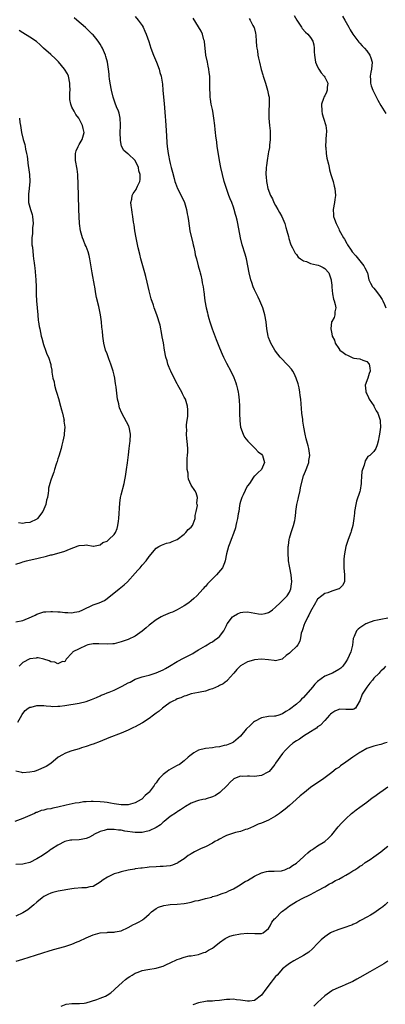
# Model space of a CAD drawing. Units: inches. Extents: x 2508000 to 2511000, y 1506000 to 1509000.
# Drawn here: x 2509112 to 2509216, y 1507923 to 1508203 of the extents above; entities that cross this region are included whole.
import ezdxf

# ---------------------------------------------------------------- set-up
doc = ezdxf.new("R2010")
doc.units = ezdxf.units.IN
doc.header["$MEASUREMENT"] = 0
doc.layers.add('LD25081506_10ft', color=52, linetype='Continuous')

msp = doc.modelspace()

# ---------------------------------------------------------------- linework, layer by layer
at = {"layer": 'LD25081506_10ft'}
for points, elevation in [([(2509145, 1508204.03), (2509145.89, 1508203), (2509147, 1508201.4), (2509147.26, 1508201), (2509147.8, 1508199.8), (2509148.14, 1508199), (2509148.85, 1508196.85), (2509149.44, 1508195), (2509150.19, 1508193), (2509151.04, 1508190.96), (2509151.81, 1508189), (2509152.07, 1508188.07), (2509152.44, 1508187), (2509152.77, 1508184.77), (2509152.86, 1508183), (2509153.04, 1508181), (2509153.22, 1508179.22), (2509153.52, 1508175.52), (2509153.64, 1508174.36), (2509153.75, 1508173), (2509153.96, 1508170.04), (2509154.03, 1508168.03), (2509154.11, 1508167), (2509154.4, 1508165), (2509154.53, 1508164.53), (2509154.81, 1508163), (2509155, 1508162.16), (2509155.3, 1508161), (2509155.68, 1508159.68), (2509156.11, 1508157.89), (2509156.34, 1508157), (2509156.49, 1508156.49), (2509157.04, 1508155), (2509158.41, 1508152.41), (2509159.07, 1508151.07), (2509159.65, 1508149), (2509159.84, 1508147.84), (2509160, 1508147), (2509160.19, 1508145.81), (2509160.36, 1508144.36), (2509160.61, 1508143), (2509161.44, 1508139.44), (2509161.57, 1508139), (2509161.74, 1508138.26), (2509162, 1508137), (2509162.14, 1508136.14), (2509162.43, 1508135), (2509162.99, 1508133.01), (2509163.39, 1508131.39), (2509163.52, 1508131), (2509163.7, 1508130.3), (2509163.98, 1508129), (2509164.13, 1508128.13), (2509164.36, 1508127), (2509164.54, 1508125.46), (2509164.62, 1508125), (2509164.7, 1508124.7), (2509164.88, 1508123), (2509165.25, 1508121), (2509165.64, 1508119.64), (2509165.73, 1508119), (2509166.03, 1508118.03), (2509166.3, 1508117), (2509166.96, 1508115), (2509168.05, 1508112.05), (2509169, 1508109.59), (2509169.78, 1508107.78), (2509170.15, 1508107), (2509171, 1508105.27), (2509172.23, 1508103), (2509173.15, 1508101.15), (2509173.7, 1508099.7), (2509173.9, 1508099), (2509174.14, 1508097.86), (2509174.36, 1508097), (2509174.46, 1508096.46), (2509174.68, 1508094.68), (2509174.76, 1508093), (2509174.77, 1508091), (2509174.82, 1508088.82), (2509175.04, 1508087.04), (2509175.75, 1508085), (2509176.18, 1508084.18), (2509177.13, 1508083), (2509179.16, 1508081), (2509180.03, 1508080.03), (2509181, 1508079.33), (2509181.29, 1508079), (2509181.65, 1508077.65), (2509181.87, 1508077), (2509181.02, 1508074.98), (2509179.93, 1508074.07), (2509179, 1508073.1), (2509178.94, 1508073.06), (2509178.75, 1508072.75), (2509177.53, 1508071), (2509177, 1508070.28), (2509176.55, 1508069.45), (2509176.36, 1508069), (2509175.74, 1508067.74), (2509175.36, 1508067), (2509175.26, 1508066.74), (2509175, 1508065.85), (2509174.84, 1508065.16), (2509174.77, 1508064.77), (2509174.51, 1508063), (2509174.36, 1508062.36), (2509174.17, 1508061), (2509173.84, 1508059.84), (2509173.71, 1508059), (2509173.59, 1508058.41), (2509173, 1508056.71), (2509172.35, 1508055), (2509172.02, 1508053.98), (2509171.55, 1508053), (2509171.06, 1508051), (2509170.68, 1508049), (2509170.44, 1508048.44), (2509169.87, 1508047), (2509168.21, 1508045), (2509167, 1508043.83), (2509166.22, 1508043), (2509165.59, 1508042.41), (2509165, 1508041.7), (2509164.66, 1508041.34), (2509164.37, 1508041), (2509162.54, 1508039), (2509161.72, 1508038.28), (2509161, 1508037.59), (2509160.28, 1508037), (2509159, 1508036.13), (2509157.01, 1508034.99), (2509155.64, 1508034.36), (2509155, 1508034.13), (2509153, 1508033.3), (2509152.44, 1508033), (2509151, 1508032.16), (2509149, 1508030.68), (2509148.09, 1508029.91), (2509147, 1508028.97), (2509145, 1508027.52), (2509143, 1508026.56), (2509141.82, 1508026.18), (2509141, 1508025.89), (2509140.3, 1508025.7), (2509139, 1508025.37), (2509138.66, 1508025.34), (2509137, 1508025.22), (2509134.64, 1508025.36), (2509133, 1508025.32), (2509131.55, 1508025), (2509131, 1508024.84), (2509129, 1508023.9), (2509127.27, 1508023), (2509127.13, 1508022.87), (2509127, 1508022.66), (2509125.3, 1508021), (2509125, 1508020.24), (2509124.25, 1508020.25), (2509123, 1508019.62), (2509122.15, 1508020.15), (2509121, 1508020.17), (2509120.53, 1508020.53), (2509119, 1508020.91), (2509118.95, 1508020.95), (2509117.33, 1508021.33), (2509117, 1508021.32), (2509116.75, 1508021.25), (2509115, 1508021.08), (2509113, 1508019.97), (2509111.93, 1508019)], 7420), ([(2509190.31, 1508204.31), (2509191.04, 1508203), (2509192.36, 1508201), (2509192.6, 1508200.6), (2509193.56, 1508199.56), (2509194.23, 1508199), (2509195, 1508198.06), (2509195.63, 1508197), (2509195.93, 1508195.93), (2509196.02, 1508195), (2509196.04, 1508193.96), (2509196.12, 1508193), (2509196.42, 1508191), (2509197, 1508189.65), (2509197.32, 1508189), (2509197.99, 1508187.99), (2509198.85, 1508187), (2509199, 1508186.73), (2509199.86, 1508185), (2509199.74, 1508183.74), (2509199.74, 1508183), (2509199.54, 1508182.46), (2509199, 1508181.4), (2509198.77, 1508181), (2509198.67, 1508180.67), (2509198.09, 1508179), (2509198.17, 1508177), (2509198.31, 1508176.31), (2509198.69, 1508175), (2509199.29, 1508173), (2509199.48, 1508171.48), (2509199.5, 1508171), (2509199.46, 1508170.54), (2509199.25, 1508167), (2509199.29, 1508166.71), (2509199.4, 1508165), (2509199.65, 1508163.65), (2509200.09, 1508161.91), (2509200.27, 1508161), (2509200.37, 1508160.37), (2509200.76, 1508159), (2509201.37, 1508157), (2509201.71, 1508155.71), (2509201.87, 1508155), (2509202.05, 1508153), (2509201.87, 1508151.87), (2509201.79, 1508151), (2509201.37, 1508149), (2509201.49, 1508147.49), (2509201.5, 1508147), (2509201.75, 1508146.25), (2509202.23, 1508145), (2509203, 1508143.49), (2509203.17, 1508143.17), (2509203.51, 1508142.49), (2509204.32, 1508141), (2509204.61, 1508140.61), (2509205.33, 1508139.33), (2509205.47, 1508139), (2509206.51, 1508137.49), (2509206.86, 1508137), (2509207.86, 1508135.86), (2509209, 1508134.39), (2509210.16, 1508133), (2509210.45, 1508132.45), (2509211.18, 1508131), (2509211.62, 1508129), (2509212.06, 1508128.06), (2509212.6, 1508127), (2509213, 1508126.59), (2509213.72, 1508125.72), (2509214.22, 1508125), (2509214.58, 1508124.58), (2509215, 1508123.97), (2509215.41, 1508123.41), (2509215.61, 1508123), (2509216.04, 1508121.96), (2509216.47, 1508121)], 7390), ([(2509204.07, 1508204.07), (2509204.73, 1508203), (2509205.87, 1508201), (2509206.24, 1508200.24), (2509207.01, 1508199.01), (2509208.71, 1508196.71), (2509209, 1508196.43), (2509209.66, 1508195.66), (2509210.31, 1508195), (2509211, 1508194.21), (2509211.9, 1508193), (2509212.19, 1508192.19), (2509212.55, 1508191), (2509212.34, 1508189), (2509212.16, 1508188.16), (2509211.96, 1508187), (2509212.05, 1508185.95), (2509212.07, 1508185), (2509212.28, 1508184.28), (2509212.75, 1508183), (2509213.48, 1508181.48), (2509214.16, 1508180.16), (2509215, 1508178.66), (2509216.4, 1508176.4)], 7380), ([(2509111, 1508031.57), (2509113, 1508031.96), (2509115.5, 1508033), (2509116.52, 1508033.48), (2509117, 1508033.76), (2509119, 1508034.41), (2509119.52, 1508034.48), (2509121, 1508034.56), (2509121.43, 1508034.57), (2509123, 1508034.43), (2509123.6, 1508034.4), (2509125, 1508034.21), (2509125.77, 1508034.23), (2509127, 1508034.17), (2509127.67, 1508034.33), (2509129, 1508034.56), (2509130.09, 1508035), (2509133, 1508036.39), (2509134.7, 1508037), (2509136.29, 1508037.71), (2509137, 1508038.2), (2509140.48, 1508041), (2509141.86, 1508042.14), (2509142.78, 1508043), (2509145, 1508045.47), (2509145.74, 1508046.26), (2509146.4, 1508047), (2509147, 1508047.71), (2509148.16, 1508049), (2509149, 1508050.23), (2509151, 1508052.54), (2509151.74, 1508053), (2509152.53, 1508053.47), (2509153, 1508053.63), (2509153.97, 1508054.03), (2509155, 1508054.19), (2509155.51, 1508054.49), (2509157, 1508055.06), (2509159, 1508056.6), (2509159.41, 1508057), (2509160.14, 1508057.86), (2509161, 1508058.55), (2509161.31, 1508059), (2509161.52, 1508059.52), (2509162.06, 1508061), (2509162.1, 1508061.9), (2509162.42, 1508063), (2509162.73, 1508064.73), (2509162.69, 1508065), (2509162.6, 1508065.4), (2509162.77, 1508067), (2509162.34, 1508068.34), (2509162, 1508069), (2509161, 1508070.52), (2509160.24, 1508072.24), (2509160.14, 1508073), (2509160.07, 1508073.93), (2509159.85, 1508075), (2509159.82, 1508075.82), (2509159.81, 1508077), (2509159.84, 1508078.16), (2509159.91, 1508079), (2509159.97, 1508079.97), (2509159.96, 1508081), (2509159.83, 1508083), (2509159.73, 1508083.73), (2509159.66, 1508085), (2509159.69, 1508086.31), (2509159.64, 1508087), (2509159.67, 1508087.67), (2509159.82, 1508089), (2509159.97, 1508090.03), (2509160.04, 1508091), (2509159.96, 1508091.96), (2509159.94, 1508093), (2509159.31, 1508095), (2509159, 1508095.59), (2509158.49, 1508096.49), (2509158.26, 1508097), (2509157.18, 1508099), (2509157, 1508099.38), (2509156.09, 1508101), (2509155.14, 1508103), (2509155, 1508103.35), (2509154.5, 1508104.5), (2509154.33, 1508105), (2509154.08, 1508105.92), (2509153.75, 1508107), (2509153.37, 1508109), (2509153.04, 1508111.04), (2509152.74, 1508112.74), (2509152.58, 1508113.42), (2509152.08, 1508116.08), (2509151.14, 1508119), (2509150.45, 1508121), (2509150.21, 1508121.79), (2509149.59, 1508123.59), (2509149, 1508125.82), (2509148.38, 1508128.38), (2509148.03, 1508129.97), (2509147.77, 1508131), (2509147.22, 1508133), (2509146.64, 1508135), (2509146.3, 1508136.3), (2509145.9, 1508138.1), (2509145.53, 1508139.53), (2509145.25, 1508141), (2509144.89, 1508143), (2509144.67, 1508144.67), (2509144.55, 1508145.45), (2509144.36, 1508147), (2509144.19, 1508148.19), (2509144.02, 1508149), (2509143.86, 1508150.14), (2509143.79, 1508151), (2509144.02, 1508152.02), (2509144.16, 1508153), (2509144.44, 1508153.56), (2509145, 1508154.31), (2509145.25, 1508154.75), (2509145.37, 1508155), (2509145.64, 1508155.64), (2509146.3, 1508157), (2509146.39, 1508157.61), (2509146.42, 1508159), (2509146.08, 1508160.08), (2509145.91, 1508161), (2509145, 1508162.97), (2509143, 1508164.87), (2509142.91, 1508164.91), (2509141.81, 1508165.81), (2509141.09, 1508167.09), (2509141, 1508167.53), (2509140.79, 1508168.79), (2509140.77, 1508171), (2509140.85, 1508172.85), (2509140.81, 1508173.19), (2509140.77, 1508175), (2509140.46, 1508176.46), (2509140.26, 1508177), (2509139.71, 1508178.29), (2509139.31, 1508179.31), (2509139, 1508180.17), (2509138.73, 1508181), (2509138.27, 1508183), (2509137.91, 1508185), (2509137.71, 1508186.29), (2509137.63, 1508187), (2509137.58, 1508187.58), (2509137.41, 1508189), (2509137.1, 1508191), (2509136.65, 1508192.65), (2509136.55, 1508193), (2509135.69, 1508195), (2509135.44, 1508195.44), (2509135, 1508196.15), (2509134.67, 1508196.67), (2509134.43, 1508197), (2509133.79, 1508197.79), (2509133, 1508198.74), (2509132.75, 1508199), (2509130.86, 1508200.86), (2509128.35, 1508203), (2509127.6, 1508203.6)], 7430), ([(2509177.46, 1508203.46), (2509177.76, 1508203), (2509178.55, 1508201.45), (2509178.82, 1508201), (2509178.87, 1508200.87), (2509179.26, 1508199.26), (2509179.35, 1508198.65), (2509179.51, 1508197), (2509179.59, 1508195.59), (2509179.67, 1508195), (2509179.81, 1508194.19), (2509179.95, 1508193), (2509180.11, 1508192.11), (2509180.38, 1508191), (2509180.93, 1508188.93), (2509181.38, 1508187.38), (2509181.51, 1508187), (2509182.14, 1508185), (2509182.7, 1508183), (2509183, 1508181.57), (2509183.14, 1508181), (2509183.22, 1508179), (2509183.05, 1508177), (2509183.06, 1508175), (2509183.31, 1508173), (2509183.48, 1508171.48), (2509183.51, 1508171), (2509183.51, 1508169), (2509183.31, 1508167.31), (2509183.29, 1508166.71), (2509183, 1508165.44), (2509182.89, 1508164.89), (2509182.57, 1508163), (2509182.42, 1508161.58), (2509182.29, 1508161), (2509182.21, 1508159), (2509182.32, 1508158.32), (2509182.39, 1508157), (2509182.55, 1508156.55), (2509182.84, 1508155), (2509183.58, 1508153), (2509184.09, 1508152.09), (2509184.53, 1508151), (2509185, 1508150.2), (2509185.66, 1508149), (2509186.16, 1508148.16), (2509186.77, 1508147), (2509187.67, 1508145), (2509187.95, 1508143.95), (2509188.25, 1508143), (2509188.66, 1508141.34), (2509188.77, 1508140.77), (2509189.28, 1508139.28), (2509189.4, 1508139), (2509189.86, 1508138.14), (2509190.61, 1508136.61), (2509191, 1508136.17), (2509191.47, 1508135.47), (2509192.12, 1508135), (2509193, 1508134.4), (2509193.82, 1508134.18), (2509195, 1508133.65), (2509196.7, 1508133.3), (2509197.14, 1508133.14), (2509197.66, 1508133), (2509198.52, 1508132.52), (2509199, 1508132.27), (2509200.17, 1508131), (2509200.74, 1508129.26), (2509200.8, 1508129), (2509200.8, 1508128.8), (2509201, 1508127.46), (2509201.03, 1508127.03), (2509201.05, 1508126.95), (2509201.25, 1508125), (2509201.48, 1508123.48), (2509201.69, 1508123), (2509202.02, 1508121.98), (2509202.13, 1508121), (2509201.88, 1508119.88), (2509201.9, 1508119), (2509201.69, 1508118.31), (2509201, 1508117.12), (2509200.96, 1508117), (2509200.74, 1508115), (2509201, 1508113.57), (2509201.14, 1508113), (2509201.83, 1508111.83), (2509202.01, 1508111), (2509203, 1508109.47), (2509203.36, 1508109), (2509204.28, 1508108.28), (2509205, 1508107.7), (2509205.5, 1508107.5), (2509207, 1508106.8), (2509207.28, 1508106.72), (2509209, 1508106.45), (2509209.91, 1508106.09), (2509211, 1508105.7), (2509211.67, 1508105), (2509211.9, 1508103.9), (2509212, 1508103), (2509211.64, 1508102.36), (2509211.26, 1508101), (2509210.56, 1508099), (2509210.68, 1508097.32), (2509210.74, 1508097), (2509210.82, 1508096.82), (2509211, 1508096.5), (2509211.44, 1508095.44), (2509211.65, 1508095), (2509213, 1508093.08), (2509213.05, 1508093), (2509213.65, 1508091.65), (2509214.12, 1508091), (2509214.73, 1508089.27), (2509214.79, 1508089), (2509214.78, 1508088.78), (2509214.9, 1508087), (2509214.66, 1508085), (2509214.56, 1508084.56), (2509214.28, 1508083), (2509214, 1508082), (2509213.59, 1508081), (2509213, 1508080.07), (2509211.87, 1508079), (2509211.34, 1508078.66), (2509211, 1508078.18), (2509210.58, 1508077.42), (2509210.22, 1508076.22), (2509209.76, 1508075), (2509209.62, 1508074.38), (2509209.48, 1508073), (2509209.44, 1508071.44), (2509209.39, 1508071), (2509209.11, 1508069.11), (2509209, 1508068.7), (2509208.08, 1508065.92), (2509207.83, 1508065), (2509207.46, 1508063), (2509207.46, 1508062.54), (2509207.29, 1508061), (2509207.03, 1508059), (2509206.58, 1508057.42), (2509206.43, 1508057), (2509205.67, 1508055), (2509205.04, 1508053), (2509204.62, 1508051), (2509204.48, 1508049.52), (2509204.41, 1508049), (2509204.41, 1508048.41), (2509204.44, 1508047), (2509204.67, 1508045), (2509204.67, 1508043), (2509204.03, 1508041.97), (2509203.12, 1508041), (2509203, 1508040.95), (2509201, 1508040.29), (2509199.89, 1508039.89), (2509199, 1508039.64), (2509198.16, 1508039), (2509197, 1508038.03), (2509196.59, 1508037.41), (2509196.37, 1508037), (2509195, 1508034.57), (2509194.47, 1508033.53), (2509194.18, 1508033), (2509193.22, 1508031), (2509193.18, 1508030.82), (2509192.69, 1508029.31), (2509192.55, 1508029), (2509192.33, 1508028.33), (2509192.11, 1508027), (2509191.93, 1508026.07), (2509191.35, 1508025), (2509191, 1508024.54), (2509189.34, 1508023), (2509189, 1508022.69), (2509188.04, 1508021.96), (2509187, 1508021.04), (2509186.9, 1508021), (2509185, 1508020.53), (2509184.62, 1508020.62), (2509183, 1508020.74), (2509181, 1508020.92), (2509179, 1508020.79), (2509178.68, 1508020.68), (2509177, 1508020.23), (2509175, 1508019.06), (2509174.93, 1508019), (2509174.01, 1508017.99), (2509173.07, 1508017), (2509173, 1508016.89), (2509171.34, 1508015), (2509171.19, 1508014.81), (2509171, 1508014.7), (2509170.09, 1508013.91), (2509169, 1508013.44), (2509168.74, 1508013.26), (2509167, 1508012.5), (2509166.3, 1508012.3), (2509165, 1508011.83), (2509163.55, 1508011.55), (2509163, 1508011.42), (2509161, 1508011.05), (2509159.46, 1508010.54), (2509159, 1508010.46), (2509158.02, 1508009.98), (2509157, 1508009.65), (2509156.58, 1508009.42), (2509155.73, 1508009), (2509155, 1508008.57), (2509153.57, 1508007.57), (2509152.77, 1508007), (2509151.83, 1508006.17), (2509151, 1508005.55), (2509150.23, 1508005), (2509149, 1508004.05), (2509147.13, 1508002.87), (2509145.84, 1508002.16), (2509145, 1508001.73), (2509144.5, 1508001.5), (2509143, 1508000.76), (2509141, 1507999.91), (2509137.46, 1507998.54), (2509135, 1507997.53), (2509133, 1507996.76), (2509132.65, 1507996.65), (2509131, 1507996.06), (2509129.67, 1507995.67), (2509129, 1507995.45), (2509127, 1507994.85), (2509125.64, 1507994.36), (2509125, 1507994.08), (2509124.27, 1507993.73), (2509123.09, 1507993), (2509121, 1507991.28), (2509119.64, 1507990.36), (2509119, 1507990.06), (2509117.47, 1507989.47), (2509116.81, 1507989.19), (2509116.18, 1507989), (2509115, 1507988.73), (2509113, 1507988.61), (2509112.67, 1507988.67), (2509111, 1507989.03)], 7400), ([(2509111.6, 1508003), (2509112.31, 1508004.31), (2509112.78, 1508005.22), (2509113, 1508005.46), (2509113.68, 1508006.32), (2509114.54, 1508007), (2509115, 1508007.27), (2509115.33, 1508007.33), (2509117, 1508007.79), (2509117.76, 1508007.76), (2509119, 1508007.79), (2509119.66, 1508007.66), (2509121, 1508007.58), (2509121.5, 1508007.5), (2509123, 1508007.53), (2509123.56, 1508007.56), (2509125, 1508007.76), (2509129, 1508008.41), (2509131, 1508008.91), (2509132.52, 1508009.48), (2509133.94, 1508010.06), (2509135, 1508010.54), (2509135.34, 1508010.66), (2509136.12, 1508011), (2509137, 1508011.33), (2509137.58, 1508011.58), (2509139, 1508012.14), (2509140.92, 1508013.08), (2509141.31, 1508013.31), (2509143, 1508014.21), (2509143.58, 1508014.42), (2509145, 1508015.25), (2509147, 1508015.93), (2509148.17, 1508016.17), (2509149, 1508016.4), (2509151, 1508017.02), (2509153, 1508017.95), (2509153.67, 1508018.33), (2509154.79, 1508019), (2509157, 1508020.34), (2509159, 1508021.32), (2509161.43, 1508022.57), (2509162.14, 1508023), (2509163, 1508023.6), (2509165, 1508024.76), (2509165.48, 1508025), (2509166.41, 1508025.59), (2509167, 1508025.92), (2509167.61, 1508026.39), (2509168.56, 1508027), (2509169, 1508027.42), (2509170.22, 1508029), (2509171, 1508030.51), (2509171.15, 1508030.85), (2509171.24, 1508031), (2509172.77, 1508033), (2509173, 1508033.17), (2509174.17, 1508033.83), (2509175, 1508034.23), (2509175.67, 1508034.33), (2509177, 1508034.44), (2509180.13, 1508033.87), (2509181, 1508033.77), (2509182.07, 1508033.93), (2509183, 1508034.21), (2509183.49, 1508034.51), (2509184.12, 1508035), (2509185, 1508035.75), (2509186.34, 1508037), (2509186.65, 1508037.35), (2509187, 1508037.64), (2509188.35, 1508039), (2509189, 1508040.06), (2509189.39, 1508041), (2509189.57, 1508042.43), (2509189.62, 1508043), (2509189.43, 1508045), (2509189.07, 1508047), (2509189, 1508047.47), (2509188.72, 1508049), (2509188.68, 1508049.32), (2509188.56, 1508051), (2509188.63, 1508052.63), (2509188.62, 1508053), (2509188.65, 1508053.35), (2509188.91, 1508055), (2509189, 1508055.39), (2509189.44, 1508057), (2509189.82, 1508058.18), (2509190.16, 1508059), (2509190.45, 1508060.45), (2509190.61, 1508061), (2509190.75, 1508062.75), (2509190.81, 1508063), (2509191.07, 1508065), (2509191.45, 1508066.55), (2509191.5, 1508067), (2509191.97, 1508069), (2509192.15, 1508069.85), (2509193, 1508073.15), (2509193.51, 1508074.49), (2509193.74, 1508075), (2509194.17, 1508076.17), (2509194.45, 1508077), (2509194.5, 1508077.5), (2509194.74, 1508079), (2509194.48, 1508081), (2509194.31, 1508081.69), (2509193.72, 1508083.72), (2509193.44, 1508085), (2509193.05, 1508087.05), (2509192.79, 1508088.79), (2509192.75, 1508089.25), (2509192.52, 1508091), (2509192.37, 1508092.37), (2509192.31, 1508093.69), (2509192.19, 1508095), (2509192.02, 1508096.02), (2509191.95, 1508097), (2509191.72, 1508098.28), (2509191.54, 1508099), (2509191.4, 1508099.4), (2509190.9, 1508101), (2509190.28, 1508102.28), (2509189.88, 1508103), (2509189.55, 1508103.55), (2509188.64, 1508104.64), (2509186.34, 1508107), (2509185, 1508108.65), (2509184.75, 1508109), (2509183.63, 1508111), (2509183.46, 1508111.46), (2509183, 1508112.61), (2509182.86, 1508113), (2509182.5, 1508115), (2509182.28, 1508117), (2509181.95, 1508119), (2509181.36, 1508121), (2509180.53, 1508123), (2509180.02, 1508124.02), (2509179, 1508126.15), (2509178.64, 1508127), (2509178.22, 1508128.22), (2509177.97, 1508129), (2509177.51, 1508131), (2509177.13, 1508133), (2509176.68, 1508135), (2509176.31, 1508136.31), (2509175.49, 1508139), (2509174.98, 1508141), (2509174.25, 1508145), (2509174.05, 1508145.95), (2509173.8, 1508147), (2509173.6, 1508147.6), (2509173.23, 1508149), (2509173, 1508149.66), (2509172.5, 1508151), (2509172.07, 1508152.07), (2509171.72, 1508153), (2509171, 1508155), (2509170.39, 1508157), (2509169.89, 1508159), (2509169.44, 1508161), (2509169.06, 1508163), (2509168.67, 1508165.33), (2509168.41, 1508167), (2509168.25, 1508168.25), (2509167.97, 1508170.03), (2509167.87, 1508171), (2509167.83, 1508171.83), (2509167.67, 1508173), (2509167.46, 1508175), (2509167.11, 1508177), (2509167, 1508177.49), (2509166.7, 1508179), (2509166.48, 1508180.48), (2509166.39, 1508181), (2509166.35, 1508182.35), (2509166.28, 1508183), (2509166.3, 1508184.3), (2509166.31, 1508185.69), (2509166.26, 1508187), (2509166.08, 1508188.08), (2509166.02, 1508189), (2509165.81, 1508189.81), (2509165.58, 1508191), (2509165.14, 1508193), (2509164.9, 1508195), (2509164.78, 1508196.78), (2509164.74, 1508197), (2509164.6, 1508197.4), (2509164.21, 1508199), (2509163.81, 1508199.81), (2509163, 1508201.07), (2509161.49, 1508203.49)], 7410), ([(2509111, 1508048.04), (2509112.52, 1508048.52), (2509113, 1508048.69), (2509114.05, 1508049), (2509114.8, 1508049.2), (2509117, 1508049.66), (2509118.13, 1508049.87), (2509119, 1508050.11), (2509119.75, 1508050.25), (2509121, 1508050.63), (2509121.31, 1508050.69), (2509125, 1508051.72), (2509126.26, 1508052.26), (2509128.77, 1508053.23), (2509129, 1508053.33), (2509130.59, 1508053.41), (2509131, 1508053.48), (2509133, 1508053.13), (2509133.12, 1508053.12), (2509135, 1508053.54), (2509135.8, 1508054.2), (2509137, 1508054.61), (2509137.2, 1508054.8), (2509137.49, 1508055), (2509139, 1508056.42), (2509139.36, 1508057), (2509139.83, 1508058.17), (2509140.05, 1508059), (2509140.22, 1508060.22), (2509140.38, 1508061), (2509140.62, 1508065.38), (2509140.86, 1508067), (2509141, 1508067.74), (2509141.84, 1508071), (2509142.07, 1508072.07), (2509142.25, 1508073), (2509142.32, 1508073.68), (2509142.57, 1508075), (2509142.85, 1508076.85), (2509143.11, 1508079.11), (2509143.3, 1508081), (2509143.5, 1508082.5), (2509143.59, 1508083), (2509143.7, 1508085), (2509143.29, 1508087), (2509143.21, 1508087.21), (2509143, 1508087.71), (2509142.55, 1508088.55), (2509141.16, 1508091), (2509140.53, 1508092.53), (2509140.41, 1508093), (2509140.3, 1508093.7), (2509140, 1508095), (2509139.85, 1508095.85), (2509139.62, 1508098.38), (2509139.52, 1508099), (2509139.41, 1508099.41), (2509139.2, 1508101), (2509139, 1508101.84), (2509138.72, 1508103), (2509138.07, 1508105), (2509137.47, 1508106.53), (2509137, 1508107.88), (2509136.57, 1508109), (2509136.06, 1508111), (2509135.76, 1508113), (2509135.66, 1508114.34), (2509135.51, 1508115.51), (2509135.39, 1508117), (2509135.12, 1508119), (2509134.62, 1508121.38), (2509133.99, 1508124), (2509133.83, 1508125), (2509133.47, 1508127), (2509133.42, 1508127.42), (2509132.74, 1508131), (2509132.13, 1508135), (2509131.89, 1508135.89), (2509131.63, 1508137), (2509131, 1508138.47), (2509130.8, 1508139), (2509130.25, 1508140.25), (2509129.96, 1508141), (2509129.41, 1508143), (2509129.17, 1508145), (2509129.06, 1508147.06), (2509128.98, 1508149.02), (2509128.87, 1508153.13), (2509128.65, 1508159), (2509128.48, 1508160.48), (2509128.01, 1508163), (2509128.03, 1508165), (2509128.22, 1508165.78), (2509128.73, 1508167), (2509129, 1508167.53), (2509129.94, 1508169), (2509130.49, 1508171), (2509130.14, 1508172.14), (2509129.96, 1508173), (2509128.96, 1508175), (2509128.07, 1508176.07), (2509127.64, 1508177), (2509127, 1508178.19), (2509126.67, 1508179), (2509126.35, 1508180.35), (2509126.37, 1508182.37), (2509126.44, 1508183), (2509126.41, 1508184.41), (2509126.43, 1508185), (2509125.96, 1508187), (2509125.69, 1508187.69), (2509124.9, 1508189), (2509123.13, 1508191.13), (2509122.12, 1508192.12), (2509121.15, 1508193), (2509121, 1508193.15), (2509118.92, 1508195), (2509117.92, 1508195.92), (2509116.86, 1508196.86), (2509115, 1508198.12), (2509113, 1508199.35), (2509111.99, 1508199.99)], 7440), ([(2509112.03, 1508175), (2509112.18, 1508173.82), (2509112.3, 1508173), (2509112.65, 1508171), (2509113.13, 1508169), (2509113.52, 1508167.52), (2509113.63, 1508167), (2509113.78, 1508166.22), (2509114.05, 1508165), (2509114.21, 1508164.21), (2509114.56, 1508161.44), (2509114.63, 1508161), (2509114.9, 1508159), (2509115.01, 1508157), (2509114.83, 1508155), (2509114.63, 1508153.37), (2509114.57, 1508153), (2509114.65, 1508151), (2509115, 1508149.74), (2509115.18, 1508149), (2509115.62, 1508147.62), (2509115.72, 1508147), (2509115.92, 1508145), (2509115.79, 1508143.79), (2509115.77, 1508142.23), (2509115.57, 1508141), (2509115.56, 1508139.56), (2509115.6, 1508139), (2509115.7, 1508138.3), (2509115.93, 1508135.93), (2509116.06, 1508135), (2509116.18, 1508133.82), (2509116.29, 1508133), (2509116.39, 1508132.39), (2509116.69, 1508129), (2509116.77, 1508127), (2509116.82, 1508124.82), (2509116.92, 1508123), (2509117.23, 1508119), (2509117.4, 1508117.4), (2509117.43, 1508117), (2509117.69, 1508115.69), (2509117.79, 1508115), (2509118.26, 1508113), (2509118.39, 1508112.39), (2509118.8, 1508111), (2509118.83, 1508110.83), (2509119, 1508110.33), (2509119.49, 1508109), (2509119.87, 1508107.87), (2509120.29, 1508107), (2509120.93, 1508104.93), (2509121, 1508104.46), (2509121.24, 1508103.24), (2509121.28, 1508102.72), (2509121.58, 1508101), (2509121.9, 1508099.9), (2509122.02, 1508099), (2509122.39, 1508097.61), (2509122.69, 1508096.69), (2509123.16, 1508095.16), (2509123.77, 1508093), (2509123.99, 1508091.99), (2509124.28, 1508091), (2509124.69, 1508089.31), (2509124.73, 1508089), (2509124.72, 1508088.72), (2509124.96, 1508087), (2509124.81, 1508085.19), (2509124.74, 1508084.74), (2509124.38, 1508083), (2509124.11, 1508081.89), (2509123.92, 1508081), (2509123.27, 1508078.73), (2509123, 1508077.97), (2509122.77, 1508077.23), (2509122.49, 1508076.49), (2509122.03, 1508075), (2509121.82, 1508074.18), (2509121.35, 1508073), (2509121, 1508071.98), (2509120.7, 1508071), (2509120.33, 1508069.67), (2509120.28, 1508069), (2509120.25, 1508068.25), (2509119.99, 1508067), (2509119.74, 1508066.26), (2509119.54, 1508065), (2509119, 1508063.65), (2509118.69, 1508063), (2509117.19, 1508061), (2509117, 1508060.84), (2509115, 1508059.9), (2509113.77, 1508059.77), (2509113, 1508059.64), (2509111.78, 1508059.78)], 7450), ([(2509217, 1508032.62), (2509215, 1508032.24), (2509214.03, 1508032.03), (2509213, 1508031.88), (2509211.22, 1508031.22), (2509211, 1508031.16), (2509210.68, 1508031), (2509209, 1508029.86), (2509208.53, 1508029.48), (2509208.1, 1508029), (2509207.43, 1508027.43), (2509207.19, 1508027), (2509207.14, 1508026.86), (2509206.94, 1508024.94), (2509206.43, 1508023), (2509205.97, 1508021.97), (2509205.47, 1508021), (2509205, 1508020.2), (2509204.15, 1508019), (2509203.58, 1508018.42), (2509203, 1508017.97), (2509201.23, 1508017), (2509199, 1508016.13), (2509197, 1508014.61), (2509196.16, 1508013.84), (2509195.52, 1508013), (2509193, 1508010.05), (2509192.44, 1508009.56), (2509191.9, 1508009), (2509191, 1508008.13), (2509189, 1508006.59), (2509187.92, 1508006.08), (2509187, 1508005.38), (2509186.68, 1508005.32), (2509185.91, 1508005), (2509185, 1508004.74), (2509184.7, 1508004.7), (2509183, 1508004.61), (2509181, 1508004.29), (2509179, 1508003.24), (2509178.7, 1508003), (2509177.87, 1508002.13), (2509176.66, 1508001), (2509175, 1507999.03), (2509173, 1507997.31), (2509172.81, 1507997.19), (2509172.42, 1507997), (2509171, 1507996.46), (2509170.35, 1507996.35), (2509169, 1507995.99), (2509167.86, 1507995.86), (2509167, 1507995.71), (2509165, 1507995.49), (2509163, 1507995.04), (2509161.68, 1507994.32), (2509160.56, 1507993.44), (2509160.12, 1507993), (2509159, 1507992.03), (2509157.62, 1507991), (2509157, 1507990.68), (2509155.93, 1507990.07), (2509154.6, 1507989.39), (2509154.08, 1507989), (2509153, 1507988.13), (2509151.85, 1507987), (2509151.46, 1507986.54), (2509151, 1507985.73), (2509150.63, 1507985.37), (2509150.42, 1507985), (2509149, 1507983.09), (2509148.91, 1507983), (2509147.84, 1507982.16), (2509147, 1507981.19), (2509146.88, 1507981.12), (2509146.74, 1507981), (2509145, 1507980.07), (2509143, 1507979.5), (2509141.48, 1507979.48), (2509141, 1507979.45), (2509139.7, 1507979.7), (2509139, 1507979.78), (2509137.98, 1507979.98), (2509137, 1507980.13), (2509136.21, 1507980.21), (2509135, 1507980.37), (2509133, 1507980.46), (2509132.46, 1507980.46), (2509131, 1507980.34), (2509130.3, 1507980.3), (2509129, 1507980.08), (2509127.93, 1507979.93), (2509125.36, 1507979.36), (2509123, 1507978.78), (2509121.5, 1507978.5), (2509121, 1507978.35), (2509119.79, 1507978.21), (2509119, 1507977.93), (2509118.19, 1507977.81), (2509117, 1507977.32), (2509116.76, 1507977.24), (2509116.28, 1507977), (2509115, 1507976.42), (2509113, 1507975.56), (2509110.73, 1507974.73)], 7390), ([(2509216.36, 1508019), (2509215.77, 1508018.23), (2509215, 1508017.51), (2509214.76, 1508017.24), (2509214.48, 1508017), (2509213, 1508015.5), (2509212.58, 1508015), (2509211.91, 1508014.09), (2509211, 1508013), (2509209.7, 1508011), (2509209, 1508009.1), (2509208.81, 1508008.81), (2509207.76, 1508007), (2509207.31, 1508006.69), (2509207, 1508006.63), (2509205, 1508006.64), (2509203.33, 1508006.67), (2509203, 1508006.62), (2509201.85, 1508006.15), (2509201, 1508005.62), (2509200.69, 1508005.31), (2509200.34, 1508005), (2509199, 1508003.51), (2509197.8, 1508002.2), (2509197, 1508001.66), (2509196.69, 1508001.31), (2509196.17, 1508001), (2509195, 1508000.22), (2509193, 1507998.98), (2509191.81, 1507998.19), (2509191, 1507997.71), (2509189.92, 1507997), (2509189, 1507996.2), (2509187.85, 1507995), (2509187, 1507994.06), (2509185, 1507991.3), (2509184.81, 1507991), (2509184.02, 1507989.98), (2509183.14, 1507989), (2509183, 1507988.87), (2509182.76, 1507988.76), (2509181, 1507987.78), (2509179.64, 1507987.64), (2509179, 1507987.52), (2509177.6, 1507987.6), (2509177, 1507987.65), (2509175.58, 1507987.58), (2509175, 1507987.62), (2509173.34, 1507987), (2509173.11, 1507986.89), (2509173, 1507986.81), (2509172.11, 1507985.89), (2509171.21, 1507985), (2509169.15, 1507983), (2509167.88, 1507982.12), (2509167, 1507981.72), (2509165.19, 1507981.19), (2509165, 1507981.12), (2509164.31, 1507981), (2509163, 1507980.71), (2509162.49, 1507980.49), (2509161, 1507979.98), (2509159.38, 1507979), (2509157.95, 1507978.05), (2509157, 1507977.43), (2509156.76, 1507977.24), (2509155, 1507976.1), (2509153.25, 1507974.75), (2509153, 1507974.57), (2509152.2, 1507973.8), (2509151.01, 1507973), (2509149, 1507972.03), (2509147.74, 1507971.74), (2509147, 1507971.55), (2509145.59, 1507971.59), (2509145, 1507971.58), (2509142.01, 1507972.01), (2509141, 1507972.22), (2509140.26, 1507972.26), (2509139, 1507972.48), (2509138.42, 1507972.42), (2509137, 1507972.41), (2509136.14, 1507972.14), (2509135, 1507971.85), (2509133.23, 1507971), (2509133, 1507970.86), (2509131.8, 1507970.2), (2509131, 1507969.85), (2509129.64, 1507969.64), (2509129, 1507969.51), (2509127, 1507969.44), (2509126.62, 1507969.38), (2509125, 1507969.03), (2509123, 1507968.01), (2509121.16, 1507966.84), (2509121, 1507966.75), (2509119.99, 1507966.01), (2509119, 1507965.34), (2509118.55, 1507965), (2509117, 1507964.05), (2509115, 1507963.04), (2509113.38, 1507962.62), (2509113, 1507962.55), (2509111, 1507962.51)], 7380), ([(2509216.76, 1507997.24), (2509216, 1507997), (2509215, 1507996.64), (2509214.54, 1507996.54), (2509213, 1507996.15), (2509211, 1507995.48), (2509209.42, 1507994.58), (2509209, 1507994.36), (2509207, 1507993), (2509205, 1507991.58), (2509203.46, 1507990.54), (2509203, 1507990.14), (2509202.3, 1507989.7), (2509201, 1507988.67), (2509198.78, 1507987), (2509195, 1507984.38), (2509193.21, 1507983), (2509192, 1507982), (2509190.85, 1507981), (2509189, 1507979.31), (2509187.73, 1507978.27), (2509187, 1507977.68), (2509186.61, 1507977.39), (2509186.08, 1507977), (2509185, 1507976.26), (2509183, 1507975.13), (2509181, 1507974.28), (2509180.05, 1507973.95), (2509178.7, 1507973.3), (2509177, 1507972.58), (2509176.4, 1507972.4), (2509175, 1507971.91), (2509173.58, 1507971.58), (2509171, 1507970.72), (2509170.47, 1507970.47), (2509169, 1507969.71), (2509168.56, 1507969.44), (2509167.73, 1507969), (2509167, 1507968.58), (2509165, 1507967.55), (2509163.81, 1507967), (2509161.92, 1507966.08), (2509161, 1507965.56), (2509160.65, 1507965.35), (2509160.12, 1507965), (2509159, 1507964.13), (2509157.29, 1507963), (2509157.12, 1507962.88), (2509157, 1507962.81), (2509155.67, 1507962.33), (2509155, 1507962.11), (2509153.97, 1507962.03), (2509153, 1507961.9), (2509152.11, 1507961.89), (2509151, 1507961.83), (2509149, 1507961.69), (2509148.41, 1507961.59), (2509147, 1507961.47), (2509146.61, 1507961.39), (2509145, 1507961.2), (2509144.85, 1507961.15), (2509143, 1507960.84), (2509141, 1507960.39), (2509140.14, 1507960.14), (2509139, 1507959.77), (2509137.1, 1507958.9), (2509135.87, 1507958.13), (2509135, 1507957.44), (2509133, 1507956.24), (2509132.09, 1507956.09), (2509131, 1507955.84), (2509129.84, 1507955.84), (2509127.64, 1507955.64), (2509127, 1507955.56), (2509123.09, 1507954.91), (2509121.51, 1507954.49), (2509121, 1507954.34), (2509120.1, 1507953.9), (2509119, 1507953.34), (2509118.53, 1507953), (2509117, 1507951.74), (2509116.17, 1507951), (2509115, 1507950), (2509114.42, 1507949.58), (2509113, 1507948.72), (2509111, 1507947.76)], 7370), ([(2509111.1, 1507934.9), (2509113, 1507935.48), (2509116.63, 1507936.63), (2509118.67, 1507937.33), (2509119, 1507937.43), (2509120.18, 1507937.82), (2509121.73, 1507938.27), (2509125, 1507939.13), (2509127, 1507939.8), (2509128.43, 1507940.43), (2509129, 1507940.65), (2509131, 1507941.6), (2509133, 1507942.44), (2509135, 1507942.98), (2509137, 1507943.15), (2509137.18, 1507943.18), (2509139, 1507943.23), (2509139.32, 1507943.32), (2509141, 1507943.61), (2509143, 1507944.57), (2509144.57, 1507945.43), (2509145, 1507945.62), (2509145.91, 1507946.09), (2509147, 1507946.62), (2509147.23, 1507946.77), (2509147.51, 1507947), (2509149, 1507948.33), (2509149.67, 1507949), (2509151, 1507949.95), (2509151.67, 1507950.33), (2509153.18, 1507950.82), (2509154.44, 1507951), (2509155, 1507951.07), (2509157, 1507951.16), (2509159, 1507951.38), (2509159.49, 1507951.49), (2509161, 1507951.79), (2509162.1, 1507952.1), (2509163, 1507952.26), (2509164.73, 1507952.73), (2509165, 1507952.76), (2509166.8, 1507953.2), (2509167, 1507953.33), (2509168.36, 1507953.64), (2509169, 1507953.94), (2509169.82, 1507954.18), (2509171, 1507954.63), (2509171.72, 1507955), (2509173, 1507955.58), (2509174.4, 1507956.4), (2509176.37, 1507957.63), (2509177, 1507957.96), (2509179, 1507959.11), (2509181, 1507960.09), (2509182.45, 1507960.45), (2509183, 1507960.56), (2509184.56, 1507960.56), (2509186.7, 1507960.7), (2509187, 1507960.77), (2509187.61, 1507961), (2509188.58, 1507961.42), (2509189, 1507961.53), (2509189.81, 1507962.19), (2509191, 1507962.88), (2509193, 1507964.69), (2509193.39, 1507965), (2509194.18, 1507965.82), (2509195, 1507966.43), (2509195.34, 1507966.66), (2509195.92, 1507967), (2509197, 1507967.79), (2509199.01, 1507969), (2509200.07, 1507969.93), (2509201, 1507970.91), (2509202.8, 1507973.2), (2509203.77, 1507974.23), (2509205, 1507975.46), (2509206.67, 1507977), (2509207, 1507977.28), (2509207.96, 1507978.04), (2509209, 1507978.77), (2509211, 1507980.23), (2509212.54, 1507981.46), (2509213, 1507981.73), (2509214.68, 1507983), (2509215.67, 1507983.67), (2509217, 1507984.61)], 7360), ([(2509123.92, 1507922.08), (2509125.31, 1507922.69), (2509127, 1507922.85), (2509127.12, 1507922.88), (2509129, 1507922.84), (2509129.12, 1507922.88), (2509130.5, 1507923), (2509131.07, 1507923.07), (2509134.05, 1507924.05), (2509135, 1507924.4), (2509136.54, 1507925), (2509137, 1507925.24), (2509138.04, 1507925.96), (2509139, 1507926.8), (2509139.19, 1507927), (2509141.36, 1507929), (2509142.27, 1507929.73), (2509143, 1507930.25), (2509143.46, 1507930.54), (2509144.12, 1507931), (2509145, 1507931.49), (2509145.83, 1507931.83), (2509147, 1507932.26), (2509148.61, 1507932.61), (2509151, 1507932.94), (2509152.56, 1507933.44), (2509153, 1507933.54), (2509153.97, 1507934.03), (2509155, 1507934.45), (2509157, 1507935.41), (2509157.65, 1507935.65), (2509159, 1507936.09), (2509160.42, 1507936.42), (2509161, 1507936.48), (2509163, 1507936.83), (2509163.54, 1507937), (2509164.58, 1507937.42), (2509165, 1507937.55), (2509165.89, 1507938.11), (2509167, 1507938.65), (2509167.51, 1507939), (2509169, 1507940.23), (2509170.61, 1507941.39), (2509171.97, 1507942.03), (2509173, 1507942.36), (2509175, 1507942.77), (2509177, 1507942.93), (2509179.13, 1507942.87), (2509181, 1507942.87), (2509181.43, 1507943), (2509183, 1507944.21), (2509183.5, 1507945), (2509183.97, 1507946.03), (2509184.73, 1507947), (2509185, 1507947.22), (2509186.74, 1507949), (2509187, 1507949.17), (2509188.07, 1507949.93), (2509189, 1507950.67), (2509189.48, 1507951), (2509191, 1507951.93), (2509193, 1507952.98), (2509194.39, 1507953.61), (2509195, 1507953.95), (2509197.06, 1507955.06), (2509199, 1507956.13), (2509200.41, 1507957), (2509200.8, 1507957.2), (2509201, 1507957.28), (2509202.12, 1507957.88), (2509203, 1507958.32), (2509204.2, 1507959), (2509205, 1507959.41), (2509206.13, 1507960.13), (2509207, 1507960.64), (2509207.55, 1507961), (2509208.46, 1507961.54), (2509209, 1507961.97), (2509209.67, 1507962.33), (2509210.55, 1507963), (2509211.93, 1507963.93), (2509213, 1507964.63), (2509215, 1507966.11), (2509216.16, 1507967), (2509217, 1507967.69)], 7350), ([(2509217, 1507951.71), (2509216.22, 1507951), (2509215.56, 1507950.44), (2509215, 1507950.01), (2509213, 1507948.62), (2509212.07, 1507948.07), (2509211, 1507947.47), (2509209.38, 1507946.62), (2509209, 1507946.39), (2509208.12, 1507945.88), (2509207, 1507945.36), (2509206.77, 1507945.23), (2509206.09, 1507945), (2509205, 1507944.58), (2509204.42, 1507944.42), (2509203, 1507943.97), (2509201, 1507943.21), (2509200.64, 1507943), (2509199.68, 1507942.32), (2509199, 1507941.87), (2509198.03, 1507941), (2509197, 1507939.99), (2509195.53, 1507938.47), (2509194.46, 1507937.54), (2509193, 1507936.52), (2509190.2, 1507935), (2509189, 1507934.28), (2509188.26, 1507933.74), (2509187, 1507932.74), (2509185.44, 1507931), (2509185, 1507930.57), (2509184.28, 1507929.72), (2509183.79, 1507929), (2509182.26, 1507927), (2509181, 1507925.25), (2509179, 1507923.72), (2509177.59, 1507923.59), (2509177, 1507923.52), (2509175.71, 1507923.71), (2509175, 1507923.84), (2509173.9, 1507923.9), (2509173, 1507924.1), (2509171.98, 1507923.98), (2509171, 1507924.01), (2509169, 1507923.7), (2509167.67, 1507923.67), (2509167, 1507923.57), (2509165.55, 1507923.55), (2509165, 1507923.46), (2509163, 1507923.06), (2509161.47, 1507922.53)], 7340), ([(2509217, 1507934.92), (2509215.85, 1507934.15), (2509213.89, 1507933), (2509211.91, 1507931.91), (2509209, 1507930.27), (2509208.17, 1507929.83), (2509207, 1507929.18), (2509205, 1507928.25), (2509203.76, 1507927.75), (2509203, 1507927.48), (2509201.94, 1507927), (2509201.31, 1507926.69), (2509201, 1507926.51), (2509199, 1507925.08), (2509197, 1507923.17), (2509195.92, 1507922.08)], 7330)]:
    msp.add_lwpolyline(points, dxfattribs=dict(at, elevation=elevation))

doc.saveas('drawing.dxf')
